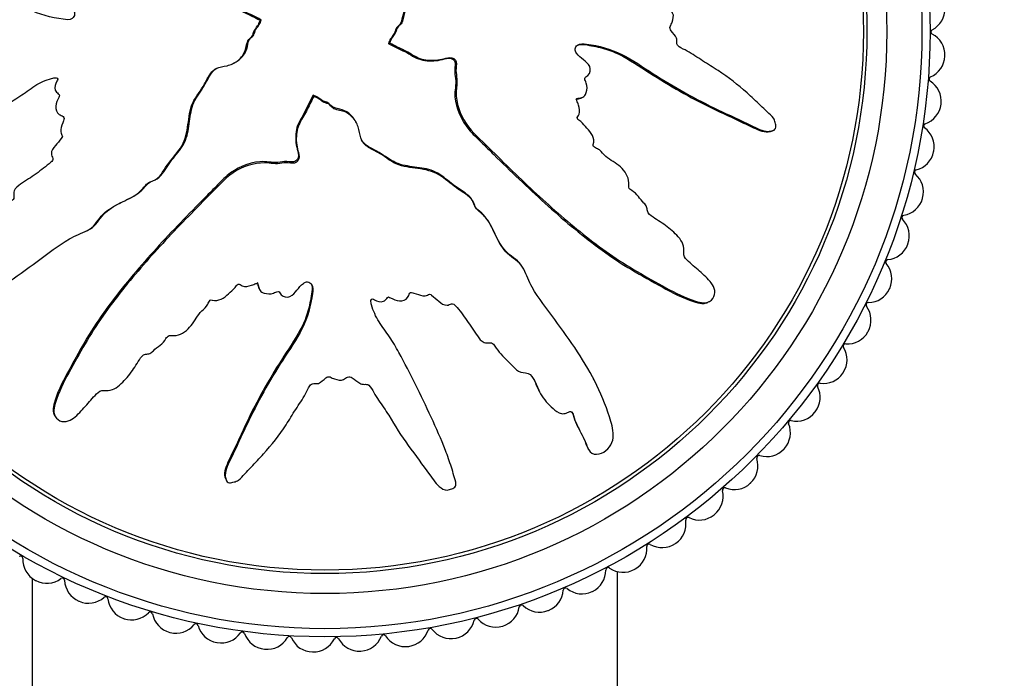
# Model space of a CAD drawing. Units: millimetres. Extents: x 0 to 835, y 0 to 1165.
# Drawn here: x 412 to 454, y 801 to 830 of the extents above; entities that cross this region are included whole.
import ezdxf
from ezdxf import colors
from ezdxf.entities.mleader import LeaderData, LeaderLine
from ezdxf.math import Vec2, Vec3

# ---------------------------------------------------------------- set-up
doc = ezdxf.new("R2010")
doc.units = ezdxf.units.MM
doc.layers.add('DV1_Défaut', color=7, linetype='Continuous')
doc.layers.add('Défaut', color=7, linetype='Continuous')

# ---------------------------------------------------------------- blocks, each defined once
blk = doc.blocks.new('_DOT')
at = {"color": 0}
blk.add_line((0, 0), (-1, 0), dxfattribs=at)
at = {"color": 0, "const_width": 0.333}
blk.add_lwpolyline([(-0.1665, 0, 1), (0.1665, 0, 1)], format="xyb", close=True, dxfattribs=at)
blk = doc.blocks.new('SE')
at = {"layer": 'DV1_Défaut', "color": 7, "linetype": 'Continuous'}
for p, q in [((422.576, 829.493), (422.628, 829.52)), ((422.592, 829.484), (422.576, 829.493)), ((422.592, 829.484), (422.644, 829.511)), ((422.644, 829.511), (422.628, 829.52)), ((428.13, 828.531), (428.078, 828.503)), ((428.146, 828.522), (428.094, 828.494)), ((428.13, 828.531), (428.146, 828.522)), ((428.078, 828.503), (428.094, 828.494)), ((421.467, 827.659), (421.519, 827.686)), ((424.857, 826.29), (424.848, 826.274)), ((424.875, 826.222), (424.848, 826.274)), ((424.884, 826.238), (424.857, 826.29)), ((424.884, 826.238), (424.875, 826.222)), ((436.322, 826.183), (436.374, 826.21)), ((426.709, 825.114), (426.682, 825.165)), ((444.478, 824.772), (444.531, 824.8)), ((415.211, 820.515), (415.262, 820.542)), ((433.854, 818.857), (433.826, 818.909)), ((422.537, 818.046), (422.564, 817.994)), ((441.721, 817.448), (441.776, 817.476)), ((428.836, 814.714), (428.809, 814.766)), ((436.857, 814.131), (436.831, 814.182)), ((434.488, 813.7), (434.515, 813.648)), ((413.802, 812.647), (413.83, 812.593)), ((436.594, 811.208), (436.622, 811.155)), ((421.126, 809.891), (421.154, 809.837)), ((437.861, 760.007), (437.861, 805.941)), ((412.861, 805.654), (412.861, 760.007))]:
    blk.add_line(p, q, dxfattribs=at)
for radius in [25.85, 25.5, 24, 23.15, 23]:
    blk.add_circle((425.361, 829.007), radius, dxfattribs=at)
for centre, radius, start, end in [((450.843, 829.976), 1, 297.1172, 2.1778), ((451.344, 828.997), 0.1, 117.1172, 242.8384), ((450.842, 828.018), 1, 357.7778, 62.8384), ((450.841, 827.999), 1, 292.6727, 357.7333), ((425.361, 829.007), 26.5, 357.7333, 357.7778), ((451.265, 826.984), 0.1, 112.6727, 238.3939), ((450.689, 826.047), 1, 353.3333, 58.3939), ((450.686, 826.027), 1, 288.2283, 353.2889), ((425.361, 829.007), 26.5, 353.2889, 353.3333), ((451.03, 824.982), 0.1, 108.2283, 233.9495), ((450.383, 824.093), 1, 348.8889, 53.9495), ((425.361, 829.007), 26.5, 348.8444, 348.8889), ((450.379, 824.074), 1, 283.7839, 348.8444), ((450.641, 823.005), 0.1, 103.7839, 229.505), ((449.927, 822.169), 1, 344.4444, 49.505), ((449.922, 822.15), 1, 279.3394, 344.4), ((425.361, 829.007), 26.5, 344.4, 344.4444), ((450.1, 821.064), 0.1, 99.3394, 225.0606), ((449.323, 820.286), 1, 340, 45.0606), ((449.316, 820.267), 1, 274.895, 339.9556), ((425.361, 829.007), 26.5, 339.9556, 340), ((449.41, 819.171), 0.1, 94.895, 220.6161), ((448.575, 818.455), 1, 335.5556, 40.6161), ((448.567, 818.437), 1, 270.4505, 335.5111), ((425.361, 829.007), 26.5, 335.5111, 335.5556), ((448.576, 817.337), 0.1, 90.4505, 216.1717), ((447.688, 816.688), 1, 331.1111, 36.1717), ((447.678, 816.67), 1, 266.0061, 331.0667), ((425.361, 829.007), 26.5, 331.0667, 331.1111), ((446.666, 814.995), 1, 326.6667, 31.7273), ((447.602, 815.573), 0.1, 86.0061, 211.7273), ((446.655, 814.978), 1, 261.5616, 326.6222), ((425.361, 829.007), 26.5, 326.6222, 326.6667), ((445.516, 813.386), 1, 322.2222, 27.2828), ((446.494, 813.89), 0.1, 81.5616, 207.2828), ((445.504, 813.37), 1, 257.1172, 322.1778), ((425.361, 829.007), 26.5, 322.1778, 322.2222), ((444.245, 811.871), 1, 317.7778, 22.8384), ((445.259, 812.298), 0.1, 77.1172, 202.8384), ((443.904, 810.806), 0.1, 72.6727, 198.3939), ((444.232, 811.856), 1, 252.6727, 317.7333), ((425.361, 829.007), 26.5, 317.7333, 317.7778), ((442.86, 810.459), 1, 313.3333, 18.3939), ((442.846, 810.446), 1, 248.2283, 313.2889), ((425.361, 829.007), 26.5, 313.2889, 313.3333), ((441.37, 809.159), 1, 308.8889, 13.9495), ((442.438, 809.424), 0.1, 68.2283, 193.9495), ((441.355, 809.146), 1, 243.7839, 308.8444), ((425.361, 829.007), 26.5, 308.8444, 308.8889), ((439.784, 807.978), 1, 304.4444, 9.505), ((440.869, 808.16), 0.1, 63.7839, 189.505), ((439.207, 807.021), 0.1, 59.3394, 185.0606), ((439.768, 807.967), 1, 239.3394, 304.4), ((425.361, 829.007), 26.5, 304.4, 304.4444), ((438.111, 806.923), 1, 300, 5.0606), ((412.361, 806.51), 0.1, 357.1172, 122.8384), ((413.459, 806.455), 1, 177.1172, 242.1778), ((436.361, 806.002), 1, 295.5556, 0.6161), ((437.461, 806.014), 0.1, 54.895, 180.6161), ((438.094, 806.914), 1, 234.895, 299.9556), ((425.361, 829.007), 26.5, 299.9556, 300), ((425.361, 829.007), 26.5, 242.1778, 242.2222), ((413.477, 806.446), 1, 242.2222, 307.2828), ((414.143, 805.57), 0.1, 1.5616, 127.2828), ((415.243, 805.6), 1, 181.5616, 246.6222), ((434.546, 805.219), 1, 291.1111, 356.1717), ((435.643, 805.145), 0.1, 50.4505, 176.1717), ((436.343, 805.993), 1, 230.4505, 295.5111), ((425.361, 829.007), 26.5, 295.5111, 295.5556), ((425.361, 829.007), 26.5, 246.6222, 246.6667), ((415.261, 805.593), 1, 246.6667, 311.7273), ((415.993, 804.772), 0.1, 6.0061, 131.7273), ((417.087, 804.887), 1, 186.0061, 251.0667), ((417.106, 804.88), 1, 251.1111, 316.1717), ((417.899, 804.119), 0.1, 10.4505, 136.1717), ((418.981, 804.318), 1, 190.4505, 255.5111), ((432.674, 804.578), 1, 286.6667, 351.7273), ((433.763, 804.42), 0.1, 46.0061, 171.7273), ((434.527, 805.211), 1, 226.0061, 291.0667), ((425.361, 829.007), 26.5, 291.0667, 291.1111), ((425.361, 829.007), 26.5, 251.0667, 251.1111), ((419.85, 803.615), 0.1, 14.895, 140.6161), ((430.759, 804.085), 1, 282.2222, 347.2828), ((431.832, 803.843), 0.1, 41.5616, 167.2828), ((432.656, 804.573), 1, 221.5616, 286.6222), ((425.361, 829.007), 26.5, 255.5111, 255.5556), ((419, 804.313), 1, 255.5556, 320.6161), ((420.913, 803.898), 1, 194.895, 259.9556), ((420.933, 803.895), 1, 260, 325.0606), ((421.835, 803.265), 0.1, 19.3394, 145.0606), ((422.873, 803.629), 1, 199.3394, 264.4), ((428.812, 803.742), 1, 277.7778, 342.8384), ((429.863, 803.417), 0.1, 37.1172, 162.8384), ((430.74, 804.081), 1, 217.1172, 282.1778), ((425.361, 829.007), 26.5, 286.6222, 286.6667), ((425.361, 829.007), 26.5, 259.9556, 260), ((422.892, 803.627), 1, 264.4444, 329.505), ((423.84, 803.069), 0.1, 23.7839, 149.505), ((424.847, 803.512), 1, 203.7839, 268.8444), ((424.866, 803.512), 1, 268.8889, 333.9495), ((425.855, 803.029), 0.1, 28.2283, 153.9495), ((426.824, 803.549), 1, 208.2283, 273.2889), ((426.844, 803.55), 1, 273.3333, 338.3939), ((427.866, 803.145), 0.1, 32.6727, 158.3939), ((428.792, 803.739), 1, 212.6727, 277.7333), ((425.361, 829.007), 26.5, 282.1778, 282.2222), ((425.361, 829.007), 26.5, 264.4, 264.4444), ((425.361, 829.007), 26.5, 268.8444, 268.8889), ((425.361, 829.007), 26.5, 273.2889, 273.3333), ((425.361, 829.007), 26.5, 277.7333, 277.7778)]:
    blk.add_arc(centre, radius, start, end, dxfattribs=at)
for points, knots in [([(428.146, 828.522), (428.344, 828.415), (428.545, 828.313), (428.954, 828.125), (429.136, 827.983), (429.549, 827.806), (429.787, 827.776), (430.131, 827.791), (430.246, 827.807), (430.473, 827.857), (430.582, 827.902), (430.816, 827.911), (430.951, 827.835), (430.995, 827.593), (430.952, 827.471), (430.961, 827.229), (430.989, 827.108), (431.008, 826.866), (430.993, 826.744), (430.922, 826.136), (431.059, 825.655), (431.533, 824.82), (431.9, 824.505), (432.573, 823.839), (432.91, 823.507), (433.927, 822.52), (434.613, 821.873), (436.024, 820.641), (436.749, 820.053), (438.279, 818.981), (439.107, 818.521), (440.339, 817.845), (440.755, 817.631), (441.307, 817.464), (441.417, 817.432), (441.652, 817.423), (441.776, 817.458), (441.959, 817.624), (442.018, 817.744), (442.019, 817.985), (441.973, 818.101), (441.789, 818.401), (441.607, 818.558), (441.254, 818.872), (441.07, 819.024), (440.81, 819.27), (440.712, 819.356), (440.676, 819.594), (440.706, 819.721), (440.622, 820.08), (440.438, 820.271), (440.087, 820.609), (439.89, 820.752), (439.582, 820.951), (439.476, 821.012), (439.274, 821.15), (439.159, 821.225), (439.127, 821.41), (439.128, 821.474), (439.078, 821.59), (439.034, 821.637), (438.9, 821.768), (438.821, 821.865), (438.679, 822.073), (438.576, 822.148), (438.413, 822.253), (438.356, 822.296), (438.33, 822.424), (438.348, 822.491), (438.33, 822.82), (438.179, 823.057), (437.792, 823.402), (437.557, 823.517), (437.261, 823.766), (437.186, 823.877), (437.033, 823.994), (436.968, 824.014), (436.855, 824.075), (436.796, 824.131), (436.875, 824.314), (436.836, 824.454), (436.733, 824.695), (436.641, 824.793), (436.465, 824.984), (436.386, 825.089), (436.235, 825.213), (436.169, 825.243), (436.118, 825.364), (436.193, 825.417), (436.266, 825.602), (436.232, 825.747), (436.173, 825.938), (436.143, 825.999), (436.106, 826.092), (436.104, 826.135), (436.167, 826.162), (436.202, 826.163), (436.302, 826.178), (436.368, 826.199), (436.476, 826.282), (436.508, 826.347), (436.565, 826.542), (436.576, 826.685), (436.501, 826.875), (436.462, 826.936), (436.459, 827.073), (436.549, 827.092), (436.695, 827.23), (436.724, 827.392), (436.615, 827.639), (436.503, 827.724), (436.3, 827.896), (436.195, 827.98), (436.072, 828.138), (436.041, 828.204), (436.059, 828.337), (436.097, 828.4), (436.262, 828.514), (436.408, 828.496), (437.06, 828.404), (437.568, 828.274), (438.505, 827.803), (438.942, 827.493), (439.832, 826.921), (440.284, 826.649), (441.664, 825.882), (442.631, 825.452), (443.806, 824.888), (444.046, 824.754), (444.371, 824.749), (444.436, 824.76), (444.559, 824.809), (444.622, 824.857), (444.633, 824.993), (444.612, 825.059), (444.579, 825.19), (444.557, 825.257), (444.447, 825.419), (444.34, 825.495), (444.152, 825.675), (444.058, 825.765), (443.776, 826.035), (443.585, 826.214), (443.002, 826.738), (442.594, 827.063), (441.937, 827.487), (441.714, 827.621), (441.276, 827.905), (441.062, 828.053), (440.72, 828.245), (440.591, 828.287), (440.433, 828.404), (440.392, 828.465), (440.389, 828.599), (440.407, 828.667), (440.334, 828.852), (440.227, 828.941), (440.112, 829.101), (440.081, 829.171), (440.14, 829.292), (440.17, 829.352), (440.233, 829.543), (440.28, 829.687), (440.18, 829.862), (440.137, 829.915), (440.089, 830.04), (440.109, 830.112), (440.214, 830.282), (440.304, 830.384), (440.408, 830.556), (440.428, 830.622), (440.422, 830.754), (440.419, 830.826), (440.541, 830.977), (440.662, 831.035), (440.888, 831.161), (440.996, 831.23), (441.316, 831.449), (441.526, 831.599), (442.185, 832.003), (442.631, 832.263), (443.456, 832.875), (443.868, 833.178), (444.479, 833.63), (444.702, 833.759), (444.926, 834.069), (444.961, 834.205), (444.903, 834.394), (444.882, 834.457), (444.814, 834.569), (444.753, 834.606), (444.566, 834.603), (444.447, 834.552), (444.205, 834.483), (444.084, 834.446), (443.722, 834.331), (443.482, 834.247), (442.766, 833.971), (442.296, 833.759), (440.891, 833.113), (439.964, 832.662), (438.833, 832.04), (438.609, 831.911), (438.176, 831.621), (437.969, 831.459), (437.529, 831.179), (437.289, 831.067), (436.971, 830.986), (436.907, 830.965), (436.809, 830.977), (436.773, 830.997), (436.777, 831.064), (436.797, 831.092), (436.875, 831.239), (436.933, 831.383), (436.85, 831.564), (436.805, 831.615), (436.724, 831.675), (436.685, 831.692), (436.702, 831.757), (436.716, 831.787), (436.791, 831.933), (436.853, 832.053), (436.865, 832.32), (436.823, 832.466), (436.658, 832.578), (436.59, 832.593), (436.48, 832.668), (436.502, 832.749), (436.57, 832.936), (436.623, 833.058), (436.646, 833.257), (436.642, 833.325), (436.603, 833.418), (436.578, 833.446), (436.575, 833.513), (436.603, 833.539), (436.699, 833.675), (436.789, 833.772), (436.96, 833.974), (437.054, 834.091), (437.039, 834.291), (437.005, 834.353), (436.964, 834.482), (437.02, 834.537), (437.165, 834.675), (437.269, 834.758), (437.587, 834.999), (437.805, 835.151), (438.136, 835.373), (438.247, 835.446), (438.469, 835.592), (438.585, 835.676), (438.655, 835.875), (438.651, 835.948), (438.643, 836.09), (438.651, 836.169), (438.827, 836.285), (438.942, 836.366), (439.262, 836.636), (439.455, 836.841), (439.753, 837.138), (439.865, 837.237), (439.941, 837.506), (439.922, 837.664), (440.097, 837.881), (440.23, 837.94), (440.486, 838.052), (440.615, 838.105), (440.983, 838.301), (441.204, 838.472), (441.482, 838.778), (441.576, 838.883), (441.666, 839.071), (441.684, 839.141), (441.669, 839.282), (441.634, 839.347), (441.595, 839.447), (441.582, 839.483), (441.596, 839.552), (441.627, 839.574), (441.719, 839.619), (441.788, 839.633), (441.983, 839.696), (442.11, 839.747), (442.476, 839.923), (442.705, 840.065), (443.076, 840.211), (443.208, 840.242), (443.409, 840.42), (443.427, 840.58), (443.333, 841.003), (443.085, 841.233), (442.537, 841.367), (442.267, 841.291), (441.484, 841.07), (440.968, 840.867), (439.484, 840.136), (438.554, 839.492), (437.199, 838.488), (436.76, 838.132), (436.027, 837.721), (435.756, 837.628), (435.384, 837.432), (435.27, 837.347), (435.086, 837.123), (435.008, 836.995), (434.721, 836.67), (434.474, 836.512), (433.946, 836.238), (433.662, 836.136), (433.297, 835.873), (433.188, 835.765), (433.042, 835.591), (432.993, 835.532), (432.873, 835.439), (432.795, 835.412), (432.408, 835.27), (432.279, 834.967), (431.921, 834.462), (431.708, 834.233), (431.36, 833.721), (431.271, 833.408), (431.18, 832.782), (431.155, 832.464), (430.951, 831.862), (430.724, 831.62), (430.483, 831.206), (430.417, 831.06), (430.253, 830.785), (430.149, 830.652), (429.864, 830.516), (429.699, 830.497), (429.385, 830.421), (429.237, 830.36), (428.97, 830.158), (428.859, 830.025), (428.721, 829.723), (428.726, 829.545), (428.611, 829.314), (428.531, 829.271), (428.423, 829.143), (428.418, 829.05), (428.346, 828.897), (428.288, 828.832), (428.189, 828.693), (428.159, 828.612), (428.13, 828.531)], [0, 0, 0, 0, 0.007813, 0.007813, 0.015625, 0.015625, 0.023438, 0.023438, 0.027344, 0.027344, 0.03125, 0.03125, 0.035156, 0.035156, 0.039063, 0.039063, 0.042969, 0.042969, 0.046875, 0.046875, 0.0625, 0.0625, 0.078125, 0.078125, 0.09375, 0.09375, 0.125, 0.125, 0.15625, 0.15625, 0.1875, 0.1875, 0.203125, 0.203125, 0.207031, 0.207031, 0.210938, 0.210938, 0.214844, 0.214844, 0.21875, 0.21875, 0.226563, 0.226563, 0.234375, 0.234375, 0.238281, 0.238281, 0.242188, 0.242188, 0.25, 0.25, 0.257813, 0.257813, 0.261719, 0.261719, 0.265625, 0.265625, 0.267578, 0.267578, 0.269531, 0.269531, 0.273438, 0.273438, 0.277344, 0.277344, 0.279297, 0.279297, 0.28125, 0.28125, 0.289063, 0.289063, 0.296875, 0.296875, 0.300781, 0.300781, 0.302734, 0.302734, 0.304688, 0.304688, 0.308594, 0.308594, 0.3125, 0.3125, 0.316406, 0.316406, 0.318359, 0.318359, 0.320313, 0.320313, 0.324219, 0.324219, 0.326172, 0.326172, 0.327148, 0.327148, 0.328125, 0.328125, 0.330078, 0.330078, 0.332031, 0.332031, 0.335938, 0.335938, 0.337891, 0.337891, 0.339844, 0.339844, 0.34375, 0.34375, 0.347656, 0.347656, 0.351563, 0.351563, 0.353516, 0.353516, 0.355469, 0.355469, 0.359375, 0.359375, 0.375, 0.375, 0.390625, 0.390625, 0.40625, 0.40625, 0.4375, 0.4375, 0.445313, 0.445313, 0.447266, 0.447266, 0.449219, 0.449219, 0.451172, 0.451172, 0.453125, 0.453125, 0.457031, 0.457031, 0.460938, 0.460938, 0.46875, 0.46875, 0.484375, 0.484375, 0.492188, 0.492188, 0.5, 0.5, 0.503906, 0.503906, 0.505859, 0.505859, 0.507813, 0.507813, 0.511719, 0.511719, 0.513672, 0.513672, 0.515625, 0.515625, 0.519531, 0.519531, 0.521484, 0.521484, 0.523438, 0.523438, 0.527344, 0.527344, 0.529297, 0.529297, 0.53125, 0.53125, 0.535156, 0.535156, 0.539063, 0.539063, 0.546875, 0.546875, 0.5625, 0.5625, 0.578125, 0.578125, 0.585938, 0.585938, 0.589844, 0.589844, 0.591797, 0.591797, 0.59375, 0.59375, 0.597656, 0.597656, 0.601563, 0.601563, 0.609375, 0.609375, 0.625, 0.625, 0.65625, 0.65625, 0.664063, 0.664063, 0.671875, 0.671875, 0.679688, 0.679688, 0.681641, 0.681641, 0.682617, 0.682617, 0.683594, 0.683594, 0.6875, 0.6875, 0.689453, 0.689453, 0.69043, 0.69043, 0.691406, 0.691406, 0.695313, 0.695313, 0.699219, 0.699219, 0.701172, 0.701172, 0.703125, 0.703125, 0.707031, 0.707031, 0.708984, 0.708984, 0.709961, 0.709961, 0.710938, 0.710938, 0.714844, 0.714844, 0.71875, 0.71875, 0.720703, 0.720703, 0.722656, 0.722656, 0.726563, 0.726563, 0.734375, 0.734375, 0.738281, 0.738281, 0.742188, 0.742188, 0.744141, 0.744141, 0.746094, 0.746094, 0.75, 0.75, 0.757813, 0.757813, 0.761719, 0.761719, 0.765625, 0.765625, 0.769531, 0.769531, 0.773438, 0.773438, 0.78125, 0.78125, 0.785156, 0.785156, 0.787109, 0.787109, 0.789063, 0.789063, 0.790039, 0.790039, 0.791016, 0.791016, 0.792969, 0.792969, 0.796875, 0.796875, 0.804688, 0.804688, 0.808594, 0.808594, 0.8125, 0.8125, 0.820313, 0.820313, 0.828125, 0.828125, 0.84375, 0.84375, 0.875, 0.875, 0.890625, 0.890625, 0.898438, 0.898438, 0.902344, 0.902344, 0.90625, 0.90625, 0.914063, 0.914063, 0.921875, 0.921875, 0.925781, 0.925781, 0.927734, 0.927734, 0.929688, 0.929688, 0.9375, 0.9375, 0.945313, 0.945313, 0.953125, 0.953125, 0.960938, 0.960938, 0.96875, 0.96875, 0.972656, 0.972656, 0.976563, 0.976563, 0.980469, 0.980469, 0.984375, 0.984375, 0.988281, 0.988281, 0.992188, 0.992188, 0.994141, 0.994141, 0.996094, 0.996094, 0.998047, 0.998047, 1, 1, 1, 1]), ([(422.576, 829.493), (422.378, 829.599), (422.177, 829.701), (421.768, 829.889), (421.586, 830.032), (421.172, 830.208), (420.935, 830.238), (420.591, 830.223), (420.476, 830.207), (420.249, 830.158), (420.14, 830.112), (419.906, 830.103), (419.771, 830.179), (419.727, 830.421), (419.77, 830.543), (419.761, 830.786), (419.733, 830.906), (419.713, 831.148), (419.729, 831.27), (419.8, 831.878), (419.663, 832.359), (419.189, 833.194), (418.822, 833.509), (418.148, 834.175), (417.812, 834.507), (416.795, 835.494), (416.109, 836.141), (414.698, 837.373), (413.973, 837.961), (412.443, 839.034), (411.615, 839.493), (410.383, 840.169), (409.967, 840.383), (409.415, 840.55), (409.305, 840.582), (409.07, 840.591), (408.946, 840.556), (408.763, 840.39), (408.703, 840.271), (408.703, 840.029), (408.749, 839.914), (408.933, 839.614), (409.115, 839.457), (409.468, 839.142), (409.652, 838.991), (409.912, 838.745), (410.009, 838.658), (410.046, 838.42), (410.016, 838.293), (410.1, 837.934), (410.284, 837.743), (410.635, 837.406), (410.832, 837.263), (411.14, 837.063), (411.246, 837.002), (411.448, 836.864), (411.563, 836.789), (411.595, 836.605), (411.594, 836.54), (411.644, 836.424), (411.688, 836.377), (411.822, 836.246), (411.901, 836.149), (412.042, 835.941), (412.146, 835.866), (412.309, 835.762), (412.366, 835.718), (412.392, 835.591), (412.374, 835.523), (412.392, 835.194), (412.543, 834.957), (412.929, 834.612), (413.165, 834.497), (413.461, 834.248), (413.535, 834.137), (413.689, 834.02), (413.754, 834.001), (413.867, 833.94), (413.926, 833.883), (413.847, 833.7), (413.886, 833.56), (413.989, 833.319), (414.081, 833.222), (414.257, 833.03), (414.336, 832.925), (414.487, 832.801), (414.553, 832.772), (414.604, 832.65), (414.529, 832.598), (414.456, 832.412), (414.49, 832.267), (414.549, 832.076), (414.579, 832.016), (414.616, 831.922), (414.618, 831.88), (414.555, 831.852), (414.52, 831.851), (414.42, 831.836), (414.354, 831.816), (414.246, 831.732), (414.214, 831.667), (414.157, 831.472), (414.145, 831.329), (414.221, 831.139), (414.26, 831.079), (414.263, 830.941), (414.173, 830.922), (414.027, 830.784), (413.998, 830.622), (414.107, 830.375), (414.219, 830.29), (414.422, 830.118), (414.527, 830.034), (414.65, 829.876), (414.681, 829.811), (414.663, 829.677), (414.625, 829.614), (414.46, 829.5), (414.314, 829.518), (413.662, 829.61), (413.154, 829.74), (412.217, 830.212), (411.78, 830.521), (410.89, 831.094), (410.438, 831.365), (409.058, 832.133), (408.091, 832.562), (406.916, 833.127), (406.676, 833.26), (406.351, 833.265), (406.286, 833.255), (406.163, 833.205), (406.1, 833.158), (406.089, 833.021), (406.11, 832.955), (406.143, 832.824), (406.165, 832.758), (406.275, 832.596), (406.382, 832.519), (406.57, 832.339), (406.663, 832.249), (406.946, 831.979), (407.137, 831.8), (407.72, 831.277), (408.128, 830.951), (408.785, 830.528), (409.008, 830.393), (409.446, 830.11), (409.66, 829.961), (410.002, 829.769), (410.131, 829.727), (410.289, 829.61), (410.33, 829.55), (410.333, 829.416), (410.315, 829.347), (410.388, 829.162), (410.495, 829.073), (410.61, 828.913), (410.641, 828.843), (410.582, 828.722), (410.552, 828.662), (410.489, 828.471), (410.442, 828.327), (410.541, 828.152), (410.585, 828.099), (410.633, 827.974), (410.613, 827.902), (410.508, 827.732), (410.418, 827.63), (410.314, 827.458), (410.294, 827.392), (410.3, 827.26), (410.303, 827.188), (410.181, 827.037), (410.06, 826.979), (409.834, 826.854), (409.726, 826.784), (409.406, 826.566), (409.196, 826.415), (408.537, 826.011), (408.091, 825.752), (407.266, 825.139), (406.854, 824.836), (406.243, 824.384), (406.02, 824.255), (405.796, 823.945), (405.761, 823.809), (405.819, 823.621), (405.84, 823.557), (405.908, 823.445), (405.969, 823.408), (406.156, 823.411), (406.275, 823.463), (406.517, 823.532), (406.638, 823.568), (407, 823.683), (407.24, 823.768), (407.956, 824.043), (408.426, 824.255), (409.831, 824.901), (410.757, 825.352), (411.889, 825.974), (412.113, 826.103), (412.546, 826.393), (412.753, 826.555), (413.193, 826.836), (413.433, 826.947), (413.75, 827.028), (413.815, 827.05), (413.913, 827.038), (413.949, 827.017), (413.945, 826.95), (413.925, 826.922), (413.847, 826.775), (413.789, 826.631), (413.872, 826.45), (413.917, 826.399), (413.998, 826.34), (414.037, 826.322), (414.02, 826.258), (414.006, 826.228), (413.93, 826.081), (413.869, 825.961), (413.857, 825.694), (413.899, 825.548), (414.064, 825.436), (414.132, 825.422), (414.242, 825.346), (414.22, 825.265), (414.152, 825.079), (414.098, 824.956), (414.076, 824.757), (414.08, 824.689), (414.119, 824.597), (414.144, 824.568), (414.147, 824.501), (414.119, 824.475), (414.023, 824.34), (413.933, 824.242), (413.762, 824.04), (413.667, 823.923), (413.683, 823.723), (413.717, 823.662), (413.758, 823.533), (413.702, 823.477), (413.557, 823.339), (413.453, 823.257), (413.135, 823.015), (412.917, 822.864), (412.586, 822.641), (412.475, 822.568), (412.253, 822.423), (412.137, 822.338), (412.067, 822.139), (412.071, 822.067), (412.079, 821.925), (412.071, 821.845), (411.895, 821.729), (411.78, 821.648), (411.46, 821.378), (411.267, 821.173), (410.969, 820.876), (410.857, 820.777), (410.781, 820.509), (410.8, 820.351), (410.625, 820.133), (410.492, 820.074), (410.236, 819.963), (410.107, 819.909), (409.739, 819.713), (409.518, 819.542), (409.24, 819.237), (409.146, 819.131), (409.056, 818.944), (409.038, 818.873), (409.053, 818.732), (409.088, 818.668), (409.127, 818.567), (409.14, 818.532), (409.126, 818.462), (409.094, 818.44), (409.003, 818.396), (408.934, 818.381), (408.739, 818.319), (408.612, 818.267), (408.246, 818.091), (408.017, 817.949), (407.646, 817.803), (407.514, 817.772), (407.313, 817.594), (407.295, 817.435), (407.389, 817.012), (407.637, 816.781), (408.185, 816.647), (408.455, 816.723), (409.238, 816.944), (409.754, 817.148), (411.238, 817.878), (412.168, 818.522), (413.523, 819.526), (413.962, 819.882), (414.695, 820.293), (414.966, 820.386), (415.338, 820.582), (415.452, 820.667), (415.636, 820.892), (415.714, 821.02), (416.001, 821.344), (416.248, 821.502), (416.776, 821.777), (417.06, 821.878), (417.425, 822.141), (417.534, 822.249), (417.68, 822.424), (417.729, 822.483), (417.849, 822.575), (417.927, 822.603), (418.314, 822.744), (418.443, 823.048), (418.801, 823.552), (419.014, 823.781), (419.362, 824.293), (419.451, 824.606), (419.542, 825.232), (419.567, 825.55), (419.771, 826.152), (419.998, 826.394), (420.239, 826.808), (420.305, 826.955), (420.469, 827.23), (420.573, 827.362), (420.858, 827.499), (421.023, 827.518), (421.337, 827.593), (421.485, 827.654), (421.752, 827.856), (421.863, 827.989), (422.001, 828.291), (421.996, 828.47), (422.111, 828.7), (422.191, 828.743), (422.299, 828.871), (422.304, 828.965), (422.376, 829.117), (422.434, 829.182), (422.533, 829.322), (422.563, 829.402), (422.592, 829.484)], [0, 0, 0, 0, 0.007813, 0.007813, 0.015625, 0.015625, 0.023438, 0.023438, 0.027344, 0.027344, 0.03125, 0.03125, 0.035156, 0.035156, 0.039063, 0.039063, 0.042969, 0.042969, 0.046875, 0.046875, 0.0625, 0.0625, 0.078125, 0.078125, 0.09375, 0.09375, 0.125, 0.125, 0.15625, 0.15625, 0.1875, 0.1875, 0.203125, 0.203125, 0.207031, 0.207031, 0.210938, 0.210938, 0.214844, 0.214844, 0.21875, 0.21875, 0.226563, 0.226563, 0.234375, 0.234375, 0.238281, 0.238281, 0.242188, 0.242188, 0.25, 0.25, 0.257813, 0.257813, 0.261719, 0.261719, 0.265625, 0.265625, 0.267578, 0.267578, 0.269531, 0.269531, 0.273438, 0.273438, 0.277344, 0.277344, 0.279297, 0.279297, 0.28125, 0.28125, 0.289063, 0.289063, 0.296875, 0.296875, 0.300781, 0.300781, 0.302734, 0.302734, 0.304688, 0.304688, 0.308594, 0.308594, 0.3125, 0.3125, 0.316406, 0.316406, 0.318359, 0.318359, 0.320313, 0.320313, 0.324219, 0.324219, 0.326172, 0.326172, 0.327148, 0.327148, 0.328125, 0.328125, 0.330078, 0.330078, 0.332031, 0.332031, 0.335938, 0.335938, 0.337891, 0.337891, 0.339844, 0.339844, 0.34375, 0.34375, 0.347656, 0.347656, 0.351563, 0.351563, 0.353516, 0.353516, 0.355469, 0.355469, 0.359375, 0.359375, 0.375, 0.375, 0.390625, 0.390625, 0.40625, 0.40625, 0.4375, 0.4375, 0.445312, 0.445312, 0.447266, 0.447266, 0.449219, 0.449219, 0.451172, 0.451172, 0.453125, 0.453125, 0.457031, 0.457031, 0.460937, 0.460937, 0.46875, 0.46875, 0.484375, 0.484375, 0.492187, 0.492187, 0.5, 0.5, 0.503906, 0.503906, 0.505859, 0.505859, 0.507812, 0.507812, 0.511719, 0.511719, 0.513672, 0.513672, 0.515625, 0.515625, 0.519531, 0.519531, 0.521484, 0.521484, 0.523437, 0.523437, 0.527344, 0.527344, 0.529297, 0.529297, 0.53125, 0.53125, 0.535156, 0.535156, 0.539062, 0.539062, 0.546875, 0.546875, 0.5625, 0.5625, 0.578125, 0.578125, 0.585937, 0.585937, 0.589844, 0.589844, 0.591797, 0.591797, 0.59375, 0.59375, 0.597656, 0.597656, 0.601562, 0.601562, 0.609375, 0.609375, 0.625, 0.625, 0.65625, 0.65625, 0.664062, 0.664062, 0.671875, 0.671875, 0.679687, 0.679687, 0.681641, 0.681641, 0.682617, 0.682617, 0.683594, 0.683594, 0.6875, 0.6875, 0.689453, 0.689453, 0.69043, 0.69043, 0.691406, 0.691406, 0.695312, 0.695312, 0.699219, 0.699219, 0.701172, 0.701172, 0.703125, 0.703125, 0.707031, 0.707031, 0.708984, 0.708984, 0.709961, 0.709961, 0.710937, 0.710937, 0.714844, 0.714844, 0.71875, 0.71875, 0.720703, 0.720703, 0.722656, 0.722656, 0.726562, 0.726562, 0.734375, 0.734375, 0.738281, 0.738281, 0.742187, 0.742187, 0.744141, 0.744141, 0.746094, 0.746094, 0.75, 0.75, 0.757812, 0.757812, 0.761719, 0.761719, 0.765625, 0.765625, 0.769531, 0.769531, 0.773437, 0.773437, 0.78125, 0.78125, 0.785156, 0.785156, 0.787109, 0.787109, 0.789062, 0.789062, 0.790039, 0.790039, 0.791016, 0.791016, 0.792969, 0.792969, 0.796875, 0.796875, 0.804687, 0.804687, 0.808594, 0.808594, 0.8125, 0.8125, 0.820312, 0.820312, 0.828125, 0.828125, 0.84375, 0.84375, 0.875, 0.875, 0.890625, 0.890625, 0.898437, 0.898437, 0.902344, 0.902344, 0.90625, 0.90625, 0.914062, 0.914062, 0.921875, 0.921875, 0.925781, 0.925781, 0.927734, 0.927734, 0.929687, 0.929687, 0.9375, 0.9375, 0.945312, 0.945312, 0.953125, 0.953125, 0.960937, 0.960937, 0.96875, 0.96875, 0.972656, 0.972656, 0.976562, 0.976562, 0.980469, 0.980469, 0.984375, 0.984375, 0.988281, 0.988281, 0.992187, 0.992187, 0.994141, 0.994141, 0.996094, 0.996094, 0.998047, 0.998047, 1, 1, 1, 1]), ([(422.628, 829.52), (422.404, 829.64), (422.175, 829.749), (421.717, 829.969), (421.512, 830.138), (421.03, 830.266), (420.773, 830.271), (420.404, 830.211), (420.284, 830.171), (420.038, 830.121), (419.892, 830.148), (419.762, 830.365), (419.814, 830.504), (419.821, 830.758), (419.794, 830.886), (419.751, 831.268), (419.827, 831.528), (419.762, 832.294), (419.539, 832.798), (419.051, 833.379), (418.863, 833.548), (418.504, 833.902), (418.325, 834.079), (417.787, 834.609), (417.427, 834.961), (416.338, 836.002), (415.601, 836.677), (414.071, 837.949), (413.28, 838.549), (412.003, 839.336), (411.562, 839.578), (410.686, 840.059), (410.253, 840.308), (409.674, 840.517), (409.557, 840.555), (409.319, 840.613), (409.193, 840.633), (409.048, 840.588), (409.024, 840.578), (409, 840.566)], [0, 0, 0, 0, 0.039834, 0.039834, 0.079668, 0.079668, 0.119502, 0.119502, 0.139419, 0.139419, 0.159336, 0.159336, 0.179253, 0.179253, 0.19917, 0.19917, 0.2390041, 0.2390041, 0.3186721, 0.3186721, 0.3585061, 0.3585061, 0.3983401, 0.3983401, 0.4780081, 0.4780081, 0.6373442, 0.6373442, 0.7966802, 0.7966802, 0.8763482, 0.8763482, 0.9560162, 0.9560162, 0.9759332, 0.9759332, 0.9958502, 0.9958502, 1, 1, 1, 1]), ([(429.205, 830.322), (429.065, 830.25), (428.941, 830.153), (428.76, 829.914), (428.701, 829.781), (428.642, 829.502), (428.619, 829.349), (428.454, 829.209), (428.4, 829.157), (428.354, 829.019), (428.336, 828.948), (428.257, 828.824), (428.207, 828.768), (428.127, 828.645), (428.103, 828.574), (428.078, 828.503)], [0, 0, 0, 0, 0.217071, 0.217071, 0.412804, 0.412804, 0.608536, 0.608536, 0.706402, 0.706402, 0.804268, 0.804268, 0.902134, 0.902134, 1, 1, 1, 1]), ([(421.517, 827.692), (421.657, 827.764), (421.781, 827.862), (421.961, 828.1), (422.021, 828.233), (422.08, 828.513), (422.103, 828.665), (422.268, 828.805), (422.322, 828.857), (422.367, 828.995), (422.386, 829.066), (422.465, 829.19), (422.515, 829.246), (422.595, 829.369), (422.619, 829.441), (422.644, 829.511)], [0, 0, 0, 0, 0.217071, 0.217071, 0.412804, 0.412804, 0.608536, 0.608536, 0.706402, 0.706402, 0.804268, 0.804268, 0.902134, 0.902134, 1, 1, 1, 1]), ([(428.094, 828.494), (428.318, 828.374), (428.547, 828.265), (429.005, 828.046), (429.21, 827.877), (429.692, 827.748), (429.949, 827.743), (430.318, 827.803), (430.438, 827.843), (430.684, 827.893), (430.83, 827.866), (430.96, 827.649), (430.908, 827.51), (430.901, 827.256), (430.928, 827.129), (430.971, 826.746), (430.894, 826.486), (430.96, 825.721), (431.183, 825.216), (431.671, 824.635), (431.859, 824.467), (432.218, 824.112), (432.397, 823.935), (432.935, 823.405), (433.295, 823.053), (434.384, 822.012), (435.121, 821.337), (436.651, 820.066), (437.442, 819.465), (438.719, 818.678), (439.16, 818.436), (440.036, 817.955), (440.469, 817.706), (441.048, 817.497), (441.165, 817.459), (441.403, 817.401), (441.528, 817.382), (441.674, 817.426), (441.698, 817.436), (441.722, 817.448)], [0, 0, 0, 0, 0.039834, 0.039834, 0.079668, 0.079668, 0.119502, 0.119502, 0.139419, 0.139419, 0.159336, 0.159336, 0.179253, 0.179253, 0.19917, 0.19917, 0.239004, 0.239004, 0.318672, 0.318672, 0.358506, 0.358506, 0.39834, 0.39834, 0.478008, 0.478008, 0.637344, 0.637344, 0.79668, 0.79668, 0.876348, 0.876348, 0.956016, 0.956016, 0.975933, 0.975933, 0.99585, 0.99585, 1, 1, 1, 1]), ([(436.129, 828.42), (436.175, 828.446), (436.227, 828.461), (436.406, 828.471), (436.532, 828.444), (436.782, 828.402), (436.907, 828.378), (437.278, 828.294), (437.518, 828.22), (438.211, 827.923), (438.638, 827.635), (439.918, 826.797), (440.793, 826.286), (442.155, 825.61), (442.62, 825.406), (443.303, 825.081), (443.525, 824.963), (443.986, 824.767), (444.248, 824.656), (444.475, 824.771), (444.476, 824.771), (444.478, 824.772)], [0, 0, 0, 0, 0.016443, 0.016443, 0.057403, 0.057403, 0.098363, 0.098363, 0.180283, 0.180283, 0.344123, 0.344123, 0.671804, 0.671804, 0.835644, 0.835644, 0.917564, 0.917564, 0.999484, 0.999484, 1, 1, 1, 1]), ([(415.262, 820.543), (415.378, 820.604), (415.485, 820.678), (415.667, 820.888), (415.746, 821.019), (415.934, 821.241), (416.04, 821.335), (416.383, 821.585), (416.644, 821.71), (417.169, 821.957), (417.418, 822.099), (417.706, 822.413), (417.787, 822.537), (418.034, 822.662), (418.18, 822.695), (418.474, 822.974), (418.599, 823.229), (418.925, 823.667), (419.113, 823.869), (419.412, 824.327), (419.494, 824.599), (419.58, 825.143), (419.603, 825.42), (419.729, 825.952), (419.865, 826.198), (420.195, 826.655), (420.311, 826.916), (420.534, 827.272), (420.625, 827.383), (420.749, 827.448)], [0, 0, 0, 0, 0.042279, 0.042279, 0.087912, 0.087912, 0.133546, 0.133546, 0.224812, 0.224812, 0.316079, 0.316079, 0.361712, 0.361712, 0.407345, 0.407345, 0.498612, 0.498612, 0.589878, 0.589878, 0.681144, 0.681144, 0.772411, 0.772411, 0.863677, 0.863677, 0.954944, 0.954944, 1, 1, 1, 1]), ([(424.848, 826.274), (424.728, 826.05), (424.619, 825.821), (424.399, 825.363), (424.231, 825.158), (424.102, 824.676), (424.097, 824.419), (424.157, 824.05), (424.197, 823.93), (424.247, 823.684), (424.22, 823.538), (424.003, 823.408), (423.864, 823.46), (423.61, 823.468), (423.483, 823.44), (423.1, 823.397), (422.84, 823.474), (422.074, 823.408), (421.57, 823.185), (420.989, 822.697), (420.821, 822.509), (420.466, 822.15), (420.289, 821.971), (419.759, 821.433), (419.407, 821.074), (418.366, 819.984), (417.691, 819.247), (416.419, 817.717), (415.819, 816.926), (415.032, 815.649), (414.79, 815.208), (414.309, 814.332), (414.06, 813.899), (413.851, 813.32), (413.813, 813.203), (413.755, 812.965), (413.735, 812.84), (413.78, 812.694), (413.79, 812.67), (413.802, 812.647)], [0, 0, 0, 0, 0.039834, 0.039834, 0.079668, 0.079668, 0.119502, 0.119502, 0.139419, 0.139419, 0.159336, 0.159336, 0.179253, 0.179253, 0.19917, 0.19917, 0.239004, 0.239004, 0.318672, 0.318672, 0.358506, 0.358506, 0.39834, 0.39834, 0.478008, 0.478008, 0.637344, 0.637344, 0.79668, 0.79668, 0.876348, 0.876348, 0.956016, 0.956016, 0.975933, 0.975933, 0.99585, 0.99585, 1, 1, 1, 1]), ([(424.875, 826.222), (424.769, 826.024), (424.667, 825.823), (424.479, 825.414), (424.337, 825.232), (424.16, 824.819), (424.13, 824.582), (424.145, 824.238), (424.161, 824.122), (424.21, 823.896), (424.256, 823.786), (424.265, 823.552), (424.189, 823.417), (423.947, 823.373), (423.825, 823.416), (423.583, 823.407), (423.462, 823.379), (423.22, 823.36), (423.098, 823.375), (422.49, 823.446), (422.009, 823.309), (421.174, 822.836), (420.859, 822.468), (420.193, 821.795), (419.861, 821.458), (418.874, 820.442), (418.227, 819.755), (416.995, 818.344), (416.407, 817.619), (415.335, 816.089), (414.875, 815.261), (414.199, 814.03), (413.985, 813.613), (413.818, 813.061), (413.786, 812.951), (413.777, 812.716), (413.812, 812.592), (413.978, 812.409), (414.097, 812.35), (414.339, 812.349), (414.454, 812.395), (414.755, 812.579), (414.912, 812.761), (415.226, 813.114), (415.377, 813.298), (415.624, 813.558), (415.71, 813.656), (415.948, 813.692), (416.075, 813.662), (416.434, 813.746), (416.625, 813.93), (416.962, 814.281), (417.105, 814.478), (417.305, 814.786), (417.366, 814.892), (417.504, 815.094), (417.579, 815.21), (417.764, 815.242), (417.828, 815.24), (417.944, 815.29), (417.991, 815.334), (418.122, 815.468), (418.219, 815.547), (418.427, 815.689), (418.502, 815.792), (418.606, 815.955), (418.65, 816.012), (418.777, 816.038), (418.845, 816.02), (419.174, 816.038), (419.411, 816.189), (419.756, 816.576), (419.871, 816.811), (420.12, 817.107), (420.231, 817.182), (420.348, 817.335), (420.367, 817.4), (420.428, 817.513), (420.485, 817.572), (420.668, 817.494), (420.808, 817.532), (421.049, 817.635), (421.146, 817.727), (421.338, 817.903), (421.443, 817.983), (421.567, 818.133), (421.596, 818.2), (421.718, 818.25), (421.771, 818.175), (421.956, 818.102), (422.101, 818.136), (422.292, 818.195), (422.352, 818.226), (422.446, 818.262), (422.488, 818.264), (422.516, 818.201), (422.517, 818.166), (422.532, 818.066), (422.552, 818), (422.636, 817.892), (422.701, 817.861), (422.896, 817.803), (423.039, 817.792), (423.229, 817.867), (423.29, 817.906), (423.427, 817.909), (423.446, 817.819), (423.584, 817.673), (423.746, 817.644), (423.993, 817.753), (424.078, 817.865), (424.25, 818.068), (424.334, 818.173), (424.492, 818.296), (424.557, 818.327), (424.691, 818.309), (424.754, 818.271), (424.868, 818.106), (424.85, 817.96), (424.758, 817.308), (424.628, 816.8), (424.156, 815.863), (423.847, 815.426), (423.274, 814.536), (423.003, 814.084), (422.235, 812.704), (421.806, 811.737), (421.242, 810.562), (421.108, 810.322), (421.103, 809.997), (421.113, 809.932), (421.163, 809.809), (421.211, 809.746), (421.347, 809.735), (421.413, 809.756), (421.544, 809.789), (421.61, 809.811), (421.772, 809.921), (421.849, 810.028), (422.029, 810.216), (422.119, 810.31), (422.389, 810.592), (422.568, 810.783), (423.091, 811.366), (423.417, 811.774), (423.841, 812.431), (423.975, 812.654), (424.258, 813.092), (424.407, 813.306), (424.599, 813.648), (424.641, 813.777), (424.758, 813.935), (424.819, 813.976), (424.952, 813.98), (425.021, 813.961), (425.206, 814.034), (425.295, 814.141), (425.455, 814.257), (425.525, 814.287), (425.646, 814.228), (425.706, 814.198), (425.897, 814.135), (426.041, 814.089), (426.216, 814.188), (426.269, 814.231), (426.394, 814.279), (426.466, 814.26), (426.636, 814.154), (426.738, 814.064), (426.91, 813.96), (426.976, 813.94), (427.108, 813.946), (427.18, 813.95), (427.331, 813.827), (427.389, 813.706), (427.514, 813.48), (427.584, 813.372), (427.802, 813.052), (427.953, 812.842), (428.357, 812.183), (428.617, 811.737), (429.229, 810.912), (429.532, 810.5), (429.984, 809.889), (430.113, 809.666), (430.423, 809.442), (430.559, 809.407), (430.747, 809.465), (430.811, 809.486), (430.923, 809.555), (430.96, 809.615), (430.957, 809.802), (430.905, 809.921), (430.837, 810.164), (430.8, 810.284), (430.685, 810.646), (430.601, 810.886), (430.325, 811.602), (430.113, 812.072), (429.467, 813.477), (429.016, 814.404), (428.394, 815.535), (428.265, 815.759), (427.975, 816.192), (427.813, 816.399), (427.533, 816.839), (427.421, 817.079), (427.34, 817.397), (427.319, 817.461), (427.33, 817.56), (427.351, 817.595), (427.418, 817.591), (427.446, 817.571), (427.593, 817.493), (427.737, 817.435), (427.918, 817.518), (427.969, 817.563), (428.029, 817.644), (428.046, 817.683), (428.11, 817.666), (428.14, 817.652), (428.287, 817.577), (428.407, 817.515), (428.674, 817.503), (428.82, 817.545), (428.932, 817.71), (428.947, 817.778), (429.022, 817.889), (429.103, 817.866), (429.289, 817.798), (429.412, 817.745), (429.611, 817.722), (429.679, 817.726), (429.772, 817.765), (429.8, 817.79), (429.867, 817.793), (429.893, 817.765), (430.028, 817.669), (430.126, 817.579), (430.328, 817.408), (430.445, 817.314), (430.645, 817.329), (430.706, 817.363), (430.835, 817.404), (430.891, 817.348), (431.029, 817.204), (431.112, 817.099), (431.353, 816.781), (431.504, 816.563), (431.727, 816.232), (431.8, 816.121), (431.945, 815.899), (432.03, 815.783), (432.229, 815.713), (432.302, 815.717), (432.443, 815.725), (432.523, 815.717), (432.639, 815.541), (432.72, 815.427), (432.99, 815.106), (433.195, 814.914), (433.492, 814.615), (433.591, 814.503), (433.86, 814.427), (434.017, 814.446), (434.235, 814.271), (434.294, 814.138), (434.405, 813.882), (434.459, 813.753), (434.655, 813.385), (434.826, 813.164), (435.131, 812.886), (435.237, 812.792), (435.425, 812.702), (435.495, 812.684), (435.636, 812.699), (435.701, 812.734), (435.801, 812.773), (435.836, 812.786), (435.906, 812.772), (435.928, 812.741), (435.973, 812.649), (435.987, 812.58), (436.049, 812.385), (436.101, 812.258), (436.277, 811.893), (436.419, 811.663), (436.565, 811.292), (436.596, 811.161), (436.774, 810.959), (436.934, 810.941), (437.357, 811.035), (437.587, 811.283), (437.721, 811.831), (437.645, 812.102), (437.424, 812.884), (437.22, 813.4), (436.49, 814.884), (435.846, 815.814), (434.842, 817.17), (434.486, 817.609), (434.075, 818.341), (433.982, 818.612), (433.786, 818.984), (433.701, 819.098), (433.476, 819.282), (433.348, 819.36), (433.024, 819.647), (432.866, 819.894), (432.591, 820.422), (432.49, 820.706), (432.227, 821.072), (432.119, 821.18), (431.945, 821.326), (431.886, 821.375), (431.793, 821.495), (431.766, 821.573), (431.624, 821.96), (431.32, 822.089), (430.816, 822.447), (430.587, 822.66), (430.075, 823.008), (429.762, 823.097), (429.136, 823.188), (428.818, 823.213), (428.216, 823.417), (427.974, 823.645), (427.56, 823.885), (427.413, 823.951), (427.138, 824.115), (427.006, 824.219), (426.87, 824.504), (426.851, 824.67), (426.775, 824.983), (426.714, 825.131), (426.512, 825.398), (426.379, 825.509), (426.077, 825.648), (425.899, 825.642), (425.668, 825.757), (425.625, 825.837), (425.497, 825.945), (425.403, 825.95), (425.251, 826.022), (425.186, 826.08), (425.047, 826.179), (424.966, 826.209), (424.884, 826.238)], [0, 0, 0, 0, 0.007813, 0.007813, 0.015625, 0.015625, 0.023438, 0.023438, 0.027344, 0.027344, 0.03125, 0.03125, 0.035156, 0.035156, 0.039063, 0.039063, 0.042969, 0.042969, 0.046875, 0.046875, 0.0625, 0.0625, 0.078125, 0.078125, 0.09375, 0.09375, 0.125, 0.125, 0.15625, 0.15625, 0.1875, 0.1875, 0.203125, 0.203125, 0.207031, 0.207031, 0.210938, 0.210938, 0.214844, 0.214844, 0.21875, 0.21875, 0.226563, 0.226563, 0.234375, 0.234375, 0.238281, 0.238281, 0.242188, 0.242188, 0.25, 0.25, 0.257813, 0.257813, 0.261719, 0.261719, 0.265625, 0.265625, 0.267578, 0.267578, 0.269531, 0.269531, 0.273438, 0.273438, 0.277344, 0.277344, 0.279297, 0.279297, 0.28125, 0.28125, 0.289063, 0.289063, 0.296875, 0.296875, 0.300781, 0.300781, 0.302734, 0.302734, 0.304688, 0.304688, 0.308594, 0.308594, 0.3125, 0.3125, 0.316406, 0.316406, 0.318359, 0.318359, 0.320313, 0.320313, 0.324219, 0.324219, 0.326172, 0.326172, 0.327148, 0.327148, 0.328125, 0.328125, 0.330078, 0.330078, 0.332031, 0.332031, 0.335938, 0.335938, 0.337891, 0.337891, 0.339844, 0.339844, 0.34375, 0.34375, 0.347656, 0.347656, 0.351563, 0.351563, 0.353516, 0.353516, 0.355469, 0.355469, 0.359375, 0.359375, 0.375, 0.375, 0.390625, 0.390625, 0.40625, 0.40625, 0.4375, 0.4375, 0.445313, 0.445313, 0.447266, 0.447266, 0.449219, 0.449219, 0.451172, 0.451172, 0.453125, 0.453125, 0.457031, 0.457031, 0.460938, 0.460938, 0.46875, 0.46875, 0.484375, 0.484375, 0.492188, 0.492188, 0.5, 0.5, 0.503906, 0.503906, 0.505859, 0.505859, 0.507813, 0.507813, 0.511719, 0.511719, 0.513672, 0.513672, 0.515625, 0.515625, 0.519531, 0.519531, 0.521484, 0.521484, 0.523438, 0.523438, 0.527344, 0.527344, 0.529297, 0.529297, 0.53125, 0.53125, 0.535156, 0.535156, 0.539063, 0.539063, 0.546875, 0.546875, 0.5625, 0.5625, 0.578125, 0.578125, 0.585938, 0.585938, 0.589844, 0.589844, 0.591797, 0.591797, 0.59375, 0.59375, 0.597656, 0.597656, 0.601563, 0.601563, 0.609375, 0.609375, 0.625, 0.625, 0.65625, 0.65625, 0.664063, 0.664063, 0.671875, 0.671875, 0.679688, 0.679688, 0.681641, 0.681641, 0.682617, 0.682617, 0.683594, 0.683594, 0.6875, 0.6875, 0.689453, 0.689453, 0.69043, 0.69043, 0.691406, 0.691406, 0.695313, 0.695313, 0.699219, 0.699219, 0.701172, 0.701172, 0.703125, 0.703125, 0.707031, 0.707031, 0.708984, 0.708984, 0.709961, 0.709961, 0.710938, 0.710938, 0.714844, 0.714844, 0.71875, 0.71875, 0.720703, 0.720703, 0.722656, 0.722656, 0.726563, 0.726563, 0.734375, 0.734375, 0.738281, 0.738281, 0.742188, 0.742188, 0.744141, 0.744141, 0.746094, 0.746094, 0.75, 0.75, 0.757813, 0.757813, 0.761719, 0.761719, 0.765625, 0.765625, 0.769531, 0.769531, 0.773438, 0.773438, 0.78125, 0.78125, 0.785156, 0.785156, 0.787109, 0.787109, 0.789063, 0.789063, 0.790039, 0.790039, 0.791016, 0.791016, 0.792969, 0.792969, 0.796875, 0.796875, 0.804688, 0.804688, 0.808594, 0.808594, 0.8125, 0.8125, 0.820313, 0.820313, 0.828125, 0.828125, 0.84375, 0.84375, 0.875, 0.875, 0.890625, 0.890625, 0.898438, 0.898438, 0.902344, 0.902344, 0.90625, 0.90625, 0.914063, 0.914063, 0.921875, 0.921875, 0.925781, 0.925781, 0.927734, 0.927734, 0.929688, 0.929688, 0.9375, 0.9375, 0.945313, 0.945313, 0.953125, 0.953125, 0.960938, 0.960938, 0.96875, 0.96875, 0.972656, 0.972656, 0.976563, 0.976563, 0.980469, 0.980469, 0.984375, 0.984375, 0.988281, 0.988281, 0.992188, 0.992188, 0.994141, 0.994141, 0.996094, 0.996094, 0.998047, 0.998047, 1, 1, 1, 1]), ([(426.676, 825.163), (426.604, 825.303), (426.507, 825.427), (426.268, 825.608), (426.135, 825.667), (425.855, 825.727), (425.703, 825.749), (425.563, 825.914), (425.511, 825.968), (425.373, 826.014), (425.302, 826.032), (425.178, 826.111), (425.122, 826.161), (424.999, 826.242), (424.927, 826.265), (424.857, 826.29)], [0, 0, 0, 0, 0.217071, 0.217071, 0.412804, 0.412804, 0.608536, 0.608536, 0.706402, 0.706402, 0.804268, 0.804268, 0.902134, 0.902134, 1, 1, 1, 1]), ([(436.079, 826.117), (436.084, 826.12), (436.089, 826.123), (436.155, 826.144), (436.221, 826.142), (436.295, 826.17), (436.309, 826.176), (436.322, 826.183)], [0, 0, 0, 0, 0.073921, 0.073921, 0.82557, 0.82557, 1, 1, 1, 1]), ([(433.825, 818.908), (433.764, 819.024), (433.69, 819.131), (433.48, 819.314), (433.349, 819.392), (433.127, 819.58), (433.033, 819.686), (432.783, 820.029), (432.658, 820.29), (432.411, 820.815), (432.269, 821.064), (431.955, 821.352), (431.831, 821.433), (431.706, 821.68), (431.674, 821.826), (431.394, 822.12), (431.139, 822.245), (430.701, 822.571), (430.499, 822.759), (430.041, 823.059), (429.769, 823.14), (429.225, 823.226), (428.948, 823.249), (428.416, 823.375), (428.171, 823.511), (427.713, 823.841), (427.452, 823.957), (427.096, 824.18), (426.985, 824.271), (426.92, 824.395)], [0, 0, 0, 0, 0.042279, 0.042279, 0.087912, 0.087912, 0.133546, 0.133546, 0.224812, 0.224812, 0.316079, 0.316079, 0.361712, 0.361712, 0.407345, 0.407345, 0.498612, 0.498612, 0.589878, 0.589878, 0.681144, 0.681144, 0.772411, 0.772411, 0.863677, 0.863677, 0.954944, 0.954944, 1, 1, 1, 1]), ([(424.774, 818.239), (424.799, 818.194), (424.814, 818.141), (424.825, 817.962), (424.798, 817.836), (424.755, 817.586), (424.731, 817.461), (424.648, 817.09), (424.574, 816.85), (424.277, 816.157), (423.988, 815.73), (423.151, 814.45), (422.64, 813.575), (421.964, 812.213), (421.76, 811.748), (421.435, 811.065), (421.317, 810.843), (421.121, 810.382), (421.01, 810.121), (421.124, 809.893), (421.125, 809.892), (421.126, 809.89)], [0, 0, 0, 0, 0.016443, 0.016443, 0.057403, 0.057403, 0.098363, 0.098363, 0.180283, 0.180283, 0.344123, 0.344123, 0.671804, 0.671804, 0.835644, 0.835644, 0.917564, 0.917564, 0.999484, 0.999484, 1, 1, 1, 1]), ([(422.471, 818.289), (422.474, 818.285), (422.477, 818.279), (422.498, 818.213), (422.496, 818.147), (422.524, 818.073), (422.53, 818.059), (422.537, 818.046)], [0, 0, 0, 0, 0.073921, 0.073921, 0.82557, 0.82557, 1, 1, 1, 1]), ([(435.912, 812.77), (435.918, 812.759), (435.923, 812.747), (435.979, 812.604), (436.011, 812.466), (436.12, 812.207), (436.184, 812.083), (436.315, 811.838), (436.381, 811.716), (436.493, 811.465), (436.53, 811.331), (436.593, 811.21), (436.593, 811.209), (436.593, 811.208)], [0, 0, 0, 0, 0.021868, 0.021868, 0.266103, 0.266103, 0.510338, 0.510338, 0.754573, 0.754573, 0.998808, 0.998808, 1, 1, 1, 1])]:
    blk.add_open_spline(points, degree=3, knots=knots, dxfattribs=at)
blk.add_open_spline([(434.26, 814.2), (434.349, 814.041), (434.412, 813.867), (434.492, 813.702)], degree=3, dxfattribs=at)

msp = doc.modelspace()

# ---------------------------------------------------------------- block references
at = {"layer": 'Défaut'}
msp.add_blockref('SE', (0, 0), dxfattribs=at)

# ---------------------------------------------------------------- leaders
at = {"layer": 'Défaut', "color": 7, "linetype": 'Continuous'}
ml = msp.add_multileader_mtext('Standard', dxfattribs=at)
ml.set_content('{\\pxsm0.9;\\fSolid Edge ISO|b1||i0||c0|p34;\\W1.;12/10/2021\\P}', color=256)
ml.set_leader_properties()
ml.set_arrow_properties(name='DOT')
ml.build(insert=Vec2(0, 0))
ml.multileader.update_dxf_attribs({"leader_type": 0, "dogleg_length": 0, "arrow_head_size": 12})
ctx = ml.context
ctx.base_point, ctx.char_height, ctx.arrow_head_size, ctx.landing_gap_size = Vec3(747.016, 1157.46), 12, 12, 4.2
notes = []
notes.append((ctx, [(0, (0, 0, 0), (0, 0), (1, 0), 1, [])]))
ctx.mtext.insert = Vec3(749.016, 1163.58)
for ctx, leaders in notes:
    for number, flags, end, landing, length, lines in leaders:
        leader = LeaderData()
        leader.index, (leader.has_last_leader_line, leader.has_dogleg_vector, leader.attachment_direction) = number, flags
        leader.last_leader_point, leader.dogleg_vector, leader.dogleg_length = Vec3(end), Vec3(landing), length
        for number, points, colour, breaks in lines:
            line = LeaderLine()
            line.index, line.vertices, line.color, line.breaks = number, Vec3.list(points), colors.encode_raw_color(colour), breaks
            leader.lines.append(line)
        ctx.leaders.append(leader)

doc.saveas('drawing.dxf')
